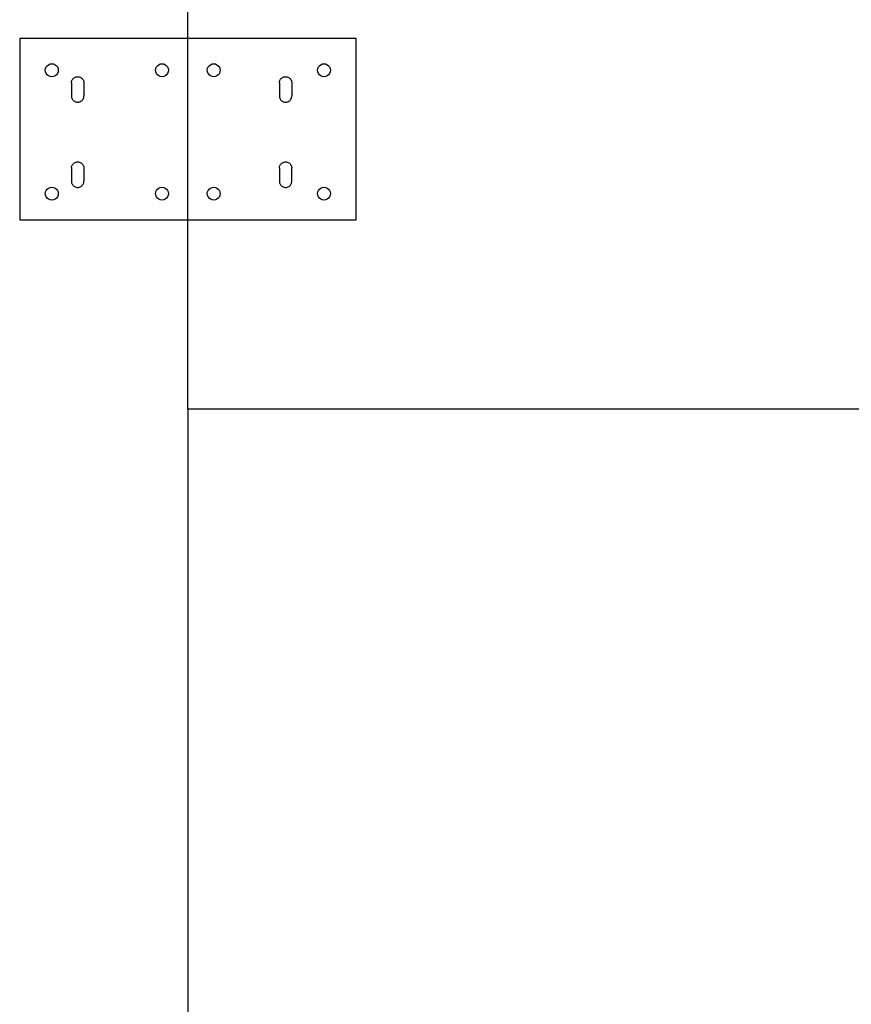
# Model space of a CAD drawing. Extents: x -144 to 144, y -73 to 73.
# Drawn here: x -117 to -101, y -36 to -17 of the extents above; entities that cross this region are included whole.
import ezdxf

# ---------------------------------------------------------------- set-up
doc = ezdxf.new("R2010")
doc.units = 0
doc.header["$MEASUREMENT"] = 0
doc.layers.get('0').update_dxf_attribs({"linetype": 'CONTINUOUS'})

msp = doc.modelspace()

# ---------------------------------------------------------------- linework, layer by layer
for p, q in [((-113.985, -17.405), (-113.985, -14.405)), ((-117.235, -17.405), (-117.235, -20.905)), ((-113.985, -17.405), (-117.235, -17.405)), ((-110.735, -17.405), (-113.985, -17.405)), ((-113.985, -20.905), (-113.985, -17.405)), ((-110.735, -20.905), (-110.735, -17.405)), ((-116.74, -18.017), (-116.735, -17.985)), ((-116.735, -18.049), (-116.74, -18.017)), ((-116.735, -17.985), (-116.723, -17.954)), ((-116.723, -18.079), (-116.735, -18.049)), ((-116.723, -17.954), (-116.703, -17.929)), ((-116.703, -17.929), (-116.677, -17.909)), ((-116.677, -17.909), (-116.647, -17.896)), ((-116.647, -17.896), (-116.615, -17.892)), ((-116.615, -17.892), (-116.582, -17.896)), ((-116.582, -17.896), (-116.552, -17.909)), ((-116.552, -17.909), (-116.526, -17.929)), ((-116.526, -17.929), (-116.506, -17.954)), ((-116.506, -17.954), (-116.494, -17.985)), ((-116.494, -18.049), (-116.506, -18.079)), ((-116.494, -17.985), (-116.49, -18.017)), ((-116.49, -18.017), (-116.494, -18.049)), ((-114.61, -18.017), (-114.606, -17.985)), ((-114.606, -18.049), (-114.61, -18.017)), ((-114.61, -18.017), (-114.606, -18.017)), ((-114.606, -17.985), (-114.594, -17.954)), ((-114.594, -18.079), (-114.606, -18.049)), ((-114.594, -17.954), (-114.574, -17.929)), ((-114.574, -17.929), (-114.548, -17.909)), ((-114.548, -17.909), (-114.518, -17.896)), ((-114.518, -17.896), (-114.485, -17.892)), ((-114.485, -17.892), (-114.453, -17.896)), ((-114.453, -17.896), (-114.423, -17.909)), ((-114.423, -17.909), (-114.397, -17.929)), ((-114.397, -17.929), (-114.377, -17.954)), ((-114.377, -17.954), (-114.365, -17.985)), ((-114.365, -18.049), (-114.377, -18.079)), ((-114.365, -17.985), (-114.36, -18.017)), ((-114.36, -18.017), (-114.365, -18.049)), ((-113.61, -18.017), (-113.606, -17.985)), ((-113.606, -18.049), (-113.61, -18.017)), ((-113.61, -18.017), (-113.606, -18.017)), ((-113.606, -17.985), (-113.594, -17.954)), ((-113.594, -18.079), (-113.606, -18.049)), ((-113.594, -17.954), (-113.574, -17.929)), ((-113.574, -17.929), (-113.548, -17.909)), ((-113.548, -17.909), (-113.518, -17.896)), ((-113.518, -17.896), (-113.485, -17.892)), ((-113.485, -17.892), (-113.453, -17.896)), ((-113.453, -17.896), (-113.423, -17.909)), ((-113.423, -17.909), (-113.397, -17.929)), ((-113.397, -17.929), (-113.377, -17.954)), ((-113.377, -17.954), (-113.365, -17.985)), ((-113.365, -18.049), (-113.377, -18.079)), ((-113.365, -17.985), (-113.36, -18.017)), ((-113.36, -18.017), (-113.365, -18.049)), ((-111.481, -18.017), (-111.477, -17.985)), ((-111.477, -18.049), (-111.481, -18.017)), ((-111.481, -18.017), (-111.477, -18.017)), ((-111.477, -17.985), (-111.464, -17.954)), ((-111.464, -18.079), (-111.477, -18.049)), ((-111.464, -17.954), (-111.445, -17.929)), ((-111.445, -17.929), (-111.419, -17.909)), ((-111.419, -17.909), (-111.388, -17.896)), ((-111.388, -17.896), (-111.356, -17.892)), ((-111.356, -17.892), (-111.324, -17.896)), ((-111.324, -17.896), (-111.294, -17.909)), ((-111.294, -17.909), (-111.268, -17.929)), ((-111.268, -17.929), (-111.248, -17.954)), ((-111.248, -17.954), (-111.235, -17.985)), ((-111.235, -18.049), (-111.248, -18.079)), ((-111.235, -17.985), (-111.231, -18.017)), ((-111.231, -18.017), (-111.235, -18.049)), ((-116.703, -18.105), (-116.723, -18.079)), ((-116.677, -18.125), (-116.703, -18.105)), ((-116.647, -18.138), (-116.677, -18.125)), ((-116.615, -18.142), (-116.647, -18.138)), ((-116.582, -18.138), (-116.615, -18.142)), ((-116.552, -18.125), (-116.582, -18.138)), ((-116.526, -18.105), (-116.552, -18.125)), ((-116.506, -18.079), (-116.526, -18.105)), ((-116.235, -18.263), (-116.234, -18.247)), ((-116.235, -18.263), (-116.234, -18.247)), ((-116.234, -18.247), (-116.231, -18.231)), ((-116.234, -18.247), (-116.231, -18.231)), ((-116.231, -18.231), (-116.226, -18.216)), ((-116.231, -18.231), (-116.226, -18.216)), ((-116.226, -18.216), (-116.219, -18.202)), ((-116.226, -18.216), (-116.219, -18.202)), ((-116.219, -18.202), (-116.21, -18.189)), ((-116.219, -18.202), (-116.21, -18.189)), ((-116.21, -18.189), (-116.2, -18.177)), ((-116.21, -18.189), (-116.2, -18.177)), ((-116.2, -18.177), (-116.188, -18.167)), ((-116.2, -18.177), (-116.188, -18.167)), ((-116.188, -18.167), (-116.175, -18.158)), ((-116.188, -18.167), (-116.175, -18.158)), ((-116.175, -18.158), (-116.161, -18.151)), ((-116.175, -18.158), (-116.161, -18.151)), ((-116.161, -18.151), (-116.146, -18.146)), ((-116.161, -18.151), (-116.146, -18.146)), ((-116.146, -18.146), (-116.13, -18.143)), ((-116.146, -18.146), (-116.13, -18.143)), ((-116.13, -18.143), (-116.115, -18.142)), ((-116.13, -18.143), (-116.115, -18.142)), ((-116.115, -18.142), (-116.099, -18.143)), ((-116.115, -18.142), (-116.099, -18.143)), ((-116.099, -18.143), (-116.083, -18.146)), ((-116.099, -18.143), (-116.083, -18.146)), ((-116.083, -18.146), (-116.068, -18.151)), ((-116.083, -18.146), (-116.068, -18.151)), ((-116.068, -18.151), (-116.054, -18.158)), ((-116.068, -18.151), (-116.054, -18.158)), ((-116.054, -18.158), (-116.041, -18.167)), ((-116.054, -18.158), (-116.041, -18.167)), ((-116.041, -18.167), (-116.029, -18.177)), ((-116.041, -18.167), (-116.029, -18.177)), ((-116.029, -18.177), (-116.019, -18.189)), ((-116.029, -18.177), (-116.019, -18.189)), ((-116.019, -18.189), (-116.01, -18.202)), ((-116.019, -18.189), (-116.01, -18.202)), ((-116.01, -18.202), (-116.003, -18.216)), ((-116.01, -18.202), (-116.003, -18.216)), ((-116.003, -18.216), (-115.998, -18.231)), ((-116.003, -18.216), (-115.998, -18.231)), ((-115.998, -18.231), (-115.995, -18.247)), ((-115.998, -18.231), (-115.995, -18.247)), ((-115.995, -18.247), (-115.994, -18.263)), ((-115.995, -18.247), (-115.994, -18.263)), ((-114.574, -18.105), (-114.594, -18.079)), ((-114.548, -18.125), (-114.574, -18.105)), ((-114.518, -18.138), (-114.548, -18.125)), ((-114.485, -18.142), (-114.518, -18.138)), ((-114.453, -18.138), (-114.485, -18.142)), ((-114.423, -18.125), (-114.453, -18.138)), ((-114.397, -18.105), (-114.423, -18.125)), ((-114.377, -18.079), (-114.397, -18.105)), ((-113.574, -18.105), (-113.594, -18.079)), ((-113.548, -18.125), (-113.574, -18.105)), ((-113.518, -18.138), (-113.548, -18.125)), ((-113.485, -18.142), (-113.518, -18.138)), ((-113.453, -18.138), (-113.485, -18.142)), ((-113.423, -18.125), (-113.453, -18.138)), ((-113.397, -18.105), (-113.423, -18.125)), ((-113.377, -18.079), (-113.397, -18.105)), ((-112.218, -18.263), (-112.217, -18.247)), ((-112.218, -18.263), (-112.217, -18.247)), ((-112.217, -18.247), (-112.214, -18.231)), ((-112.217, -18.247), (-112.214, -18.231)), ((-112.214, -18.231), (-112.209, -18.216)), ((-112.214, -18.231), (-112.209, -18.216)), ((-112.209, -18.216), (-112.202, -18.202)), ((-112.209, -18.216), (-112.202, -18.202)), ((-112.202, -18.202), (-112.193, -18.189)), ((-112.202, -18.202), (-112.193, -18.189)), ((-112.193, -18.189), (-112.183, -18.177)), ((-112.193, -18.189), (-112.183, -18.177)), ((-112.183, -18.177), (-112.171, -18.167)), ((-112.183, -18.177), (-112.171, -18.167)), ((-112.171, -18.167), (-112.158, -18.158)), ((-112.171, -18.167), (-112.158, -18.158)), ((-112.158, -18.158), (-112.144, -18.151)), ((-112.158, -18.158), (-112.144, -18.151)), ((-112.144, -18.151), (-112.129, -18.146)), ((-112.144, -18.151), (-112.129, -18.146)), ((-112.129, -18.146), (-112.113, -18.143)), ((-112.129, -18.146), (-112.113, -18.143)), ((-112.113, -18.143), (-112.098, -18.142)), ((-112.113, -18.143), (-112.098, -18.142)), ((-112.098, -18.142), (-112.082, -18.143)), ((-112.098, -18.142), (-112.082, -18.143)), ((-112.082, -18.143), (-112.066, -18.146)), ((-112.082, -18.143), (-112.066, -18.146)), ((-112.066, -18.146), (-112.051, -18.151)), ((-112.066, -18.146), (-112.051, -18.151)), ((-112.051, -18.151), (-112.037, -18.158)), ((-112.051, -18.151), (-112.037, -18.158)), ((-112.037, -18.158), (-112.024, -18.167)), ((-112.037, -18.158), (-112.024, -18.167)), ((-112.024, -18.167), (-112.012, -18.177)), ((-112.024, -18.167), (-112.012, -18.177)), ((-112.012, -18.177), (-112.002, -18.189)), ((-112.012, -18.177), (-112.002, -18.189)), ((-112.002, -18.189), (-111.993, -18.202)), ((-112.002, -18.189), (-111.993, -18.202)), ((-111.993, -18.202), (-111.986, -18.216)), ((-111.993, -18.202), (-111.986, -18.216)), ((-111.986, -18.216), (-111.981, -18.231)), ((-111.986, -18.216), (-111.981, -18.231)), ((-111.981, -18.231), (-111.978, -18.247)), ((-111.981, -18.231), (-111.978, -18.247)), ((-111.978, -18.247), (-111.977, -18.263)), ((-111.978, -18.247), (-111.977, -18.263)), ((-111.445, -18.105), (-111.464, -18.079)), ((-111.419, -18.125), (-111.445, -18.105)), ((-111.388, -18.138), (-111.419, -18.125)), ((-111.356, -18.142), (-111.388, -18.138)), ((-111.324, -18.138), (-111.356, -18.142)), ((-111.294, -18.125), (-111.324, -18.138)), ((-111.268, -18.105), (-111.294, -18.125)), ((-111.248, -18.079), (-111.268, -18.105)), ((-116.235, -18.263), (-116.235, -18.513)), ((-116.235, -18.263), (-116.235, -18.513)), ((-115.994, -18.263), (-115.994, -18.513)), ((-115.994, -18.263), (-115.994, -18.513)), ((-112.218, -18.263), (-112.218, -18.513)), ((-112.218, -18.263), (-112.218, -18.513)), ((-111.977, -18.263), (-111.977, -18.513)), ((-111.977, -18.263), (-111.977, -18.513)), ((-116.235, -18.513), (-116.234, -18.528)), ((-116.235, -18.513), (-116.234, -18.528)), ((-116.234, -18.528), (-116.231, -18.544)), ((-116.234, -18.528), (-116.231, -18.544)), ((-116.231, -18.544), (-116.226, -18.559)), ((-116.231, -18.544), (-116.226, -18.559)), ((-116.226, -18.559), (-116.219, -18.573)), ((-116.226, -18.559), (-116.219, -18.573)), ((-116.219, -18.573), (-116.21, -18.586)), ((-116.219, -18.573), (-116.21, -18.586)), ((-116.21, -18.586), (-116.2, -18.598)), ((-116.21, -18.586), (-116.2, -18.598)), ((-116.2, -18.598), (-116.188, -18.608)), ((-116.2, -18.598), (-116.188, -18.608)), ((-116.188, -18.608), (-116.175, -18.617)), ((-116.188, -18.608), (-116.175, -18.617)), ((-116.175, -18.617), (-116.161, -18.624)), ((-116.175, -18.617), (-116.161, -18.624)), ((-116.161, -18.624), (-116.146, -18.629)), ((-116.161, -18.624), (-116.146, -18.629)), ((-116.146, -18.629), (-116.13, -18.632)), ((-116.146, -18.629), (-116.13, -18.632)), ((-116.13, -18.632), (-116.115, -18.633)), ((-116.13, -18.632), (-116.115, -18.633)), ((-116.115, -18.633), (-116.099, -18.632)), ((-116.115, -18.633), (-116.099, -18.632)), ((-116.099, -18.632), (-116.083, -18.629)), ((-116.099, -18.632), (-116.083, -18.629)), ((-116.083, -18.629), (-116.068, -18.624)), ((-116.083, -18.629), (-116.068, -18.624)), ((-116.068, -18.624), (-116.054, -18.617)), ((-116.068, -18.624), (-116.054, -18.617)), ((-116.054, -18.617), (-116.041, -18.608)), ((-116.054, -18.617), (-116.041, -18.608)), ((-116.041, -18.608), (-116.029, -18.598)), ((-116.041, -18.608), (-116.029, -18.598)), ((-116.029, -18.598), (-116.019, -18.586)), ((-116.029, -18.598), (-116.019, -18.586)), ((-116.019, -18.586), (-116.01, -18.573)), ((-116.019, -18.586), (-116.01, -18.573)), ((-116.01, -18.573), (-116.003, -18.559)), ((-116.01, -18.573), (-116.003, -18.559)), ((-116.003, -18.559), (-115.998, -18.544)), ((-116.003, -18.559), (-115.998, -18.544)), ((-115.998, -18.544), (-115.995, -18.528)), ((-115.998, -18.544), (-115.995, -18.528)), ((-115.995, -18.528), (-115.994, -18.513)), ((-115.995, -18.528), (-115.994, -18.513)), ((-112.218, -18.513), (-112.217, -18.528)), ((-112.218, -18.513), (-112.217, -18.528)), ((-112.217, -18.528), (-112.214, -18.544)), ((-112.217, -18.528), (-112.214, -18.544)), ((-112.214, -18.544), (-112.209, -18.559)), ((-112.214, -18.544), (-112.209, -18.559)), ((-112.209, -18.559), (-112.202, -18.573)), ((-112.209, -18.559), (-112.202, -18.573)), ((-112.202, -18.573), (-112.193, -18.586)), ((-112.202, -18.573), (-112.193, -18.586)), ((-112.193, -18.586), (-112.183, -18.598)), ((-112.193, -18.586), (-112.183, -18.598)), ((-112.183, -18.598), (-112.171, -18.608)), ((-112.183, -18.598), (-112.171, -18.608)), ((-112.171, -18.608), (-112.158, -18.617)), ((-112.171, -18.608), (-112.158, -18.617)), ((-112.158, -18.617), (-112.144, -18.624)), ((-112.158, -18.617), (-112.144, -18.624)), ((-112.144, -18.624), (-112.129, -18.629)), ((-112.144, -18.624), (-112.129, -18.629)), ((-112.129, -18.629), (-112.113, -18.632)), ((-112.129, -18.629), (-112.113, -18.632)), ((-112.113, -18.632), (-112.098, -18.633)), ((-112.113, -18.632), (-112.098, -18.633)), ((-112.098, -18.633), (-112.082, -18.632)), ((-112.098, -18.633), (-112.082, -18.632)), ((-112.082, -18.632), (-112.066, -18.629)), ((-112.082, -18.632), (-112.066, -18.629)), ((-112.066, -18.629), (-112.051, -18.624)), ((-112.066, -18.629), (-112.051, -18.624)), ((-112.051, -18.624), (-112.037, -18.617)), ((-112.051, -18.624), (-112.037, -18.617)), ((-112.037, -18.617), (-112.024, -18.608)), ((-112.037, -18.617), (-112.024, -18.608)), ((-112.024, -18.608), (-112.012, -18.598)), ((-112.024, -18.608), (-112.012, -18.598)), ((-112.012, -18.598), (-112.002, -18.586)), ((-112.012, -18.598), (-112.002, -18.586)), ((-112.002, -18.586), (-111.993, -18.573)), ((-112.002, -18.586), (-111.993, -18.573)), ((-111.993, -18.573), (-111.986, -18.559)), ((-111.993, -18.573), (-111.986, -18.559)), ((-111.986, -18.559), (-111.981, -18.544)), ((-111.986, -18.559), (-111.981, -18.544)), ((-111.981, -18.544), (-111.978, -18.528)), ((-111.981, -18.544), (-111.978, -18.528)), ((-111.978, -18.528), (-111.977, -18.513)), ((-111.978, -18.528), (-111.977, -18.513)), ((-116.234, -19.893), (-116.235, -20.159)), ((-116.234, -19.893), (-116.231, -19.878)), ((-116.231, -19.878), (-116.226, -19.863)), ((-116.226, -19.863), (-116.219, -19.849)), ((-116.219, -19.849), (-116.21, -19.835)), ((-116.21, -19.835), (-116.2, -19.824)), ((-116.2, -19.824), (-116.188, -19.813)), ((-116.188, -19.813), (-116.175, -19.804)), ((-116.175, -19.804), (-116.161, -19.797)), ((-116.161, -19.797), (-116.146, -19.792)), ((-116.146, -19.792), (-116.13, -19.789)), ((-116.13, -19.789), (-116.115, -19.788)), ((-116.115, -19.788), (-116.099, -19.789)), ((-116.099, -19.789), (-116.083, -19.792)), ((-116.083, -19.792), (-116.068, -19.797)), ((-116.068, -19.797), (-116.054, -19.804)), ((-116.054, -19.804), (-116.041, -19.813)), ((-116.041, -19.813), (-116.029, -19.824)), ((-116.029, -19.824), (-116.019, -19.835)), ((-116.019, -19.835), (-116.01, -19.849)), ((-116.01, -19.849), (-116.003, -19.863)), ((-116.003, -19.863), (-115.998, -19.878)), ((-115.998, -19.878), (-115.995, -19.893)), ((-115.995, -19.893), (-115.994, -20.159)), ((-112.218, -19.909), (-112.217, -19.893)), ((-112.218, -19.909), (-112.217, -20.175)), ((-112.217, -19.893), (-112.214, -19.878)), ((-112.214, -19.878), (-112.209, -19.863)), ((-112.209, -19.863), (-112.202, -19.849)), ((-112.202, -19.849), (-112.193, -19.835)), ((-112.193, -19.835), (-112.183, -19.824)), ((-112.183, -19.824), (-112.171, -19.813)), ((-112.171, -19.813), (-112.158, -19.804)), ((-112.158, -19.804), (-112.144, -19.797)), ((-112.144, -19.797), (-112.129, -19.792)), ((-112.129, -19.792), (-112.113, -19.789)), ((-112.113, -19.789), (-112.098, -19.788)), ((-112.098, -19.788), (-112.082, -19.789)), ((-112.082, -19.789), (-112.066, -19.792)), ((-112.066, -19.792), (-112.051, -19.797)), ((-112.051, -19.797), (-112.037, -19.804)), ((-112.037, -19.804), (-112.024, -19.813)), ((-112.024, -19.813), (-112.012, -19.824)), ((-112.012, -19.824), (-112.002, -19.835)), ((-112.002, -19.835), (-111.993, -19.849)), ((-111.993, -19.849), (-111.986, -19.863)), ((-111.986, -19.863), (-111.981, -19.878)), ((-111.981, -19.878), (-111.978, -19.893)), ((-111.978, -19.893), (-111.977, -19.909)), ((-111.978, -20.175), (-111.977, -19.909)), ((-116.235, -20.159), (-116.234, -20.175)), ((-115.995, -20.175), (-115.994, -20.159)), ((-116.735, -20.368), (-116.723, -20.338)), ((-116.723, -20.338), (-116.703, -20.312)), ((-116.703, -20.312), (-116.677, -20.292)), ((-116.677, -20.292), (-116.647, -20.28)), ((-116.647, -20.28), (-116.615, -20.275)), ((-116.615, -20.275), (-116.582, -20.28)), ((-116.582, -20.28), (-116.552, -20.292)), ((-116.552, -20.292), (-116.526, -20.312)), ((-116.526, -20.312), (-116.506, -20.338)), ((-116.506, -20.338), (-116.494, -20.368)), ((-116.234, -20.175), (-116.231, -20.19)), ((-116.231, -20.19), (-116.226, -20.205)), ((-116.226, -20.205), (-116.219, -20.219)), ((-116.219, -20.219), (-116.21, -20.232)), ((-116.21, -20.232), (-116.2, -20.244)), ((-116.2, -20.244), (-116.188, -20.255)), ((-116.188, -20.255), (-116.175, -20.264)), ((-116.175, -20.264), (-116.161, -20.27)), ((-116.161, -20.27), (-116.146, -20.276)), ((-116.146, -20.276), (-116.13, -20.279)), ((-116.13, -20.279), (-116.115, -20.28)), ((-116.115, -20.28), (-116.099, -20.279)), ((-116.099, -20.279), (-116.083, -20.276)), ((-116.083, -20.276), (-116.068, -20.27)), ((-116.068, -20.27), (-116.054, -20.264)), ((-116.054, -20.264), (-116.041, -20.255)), ((-116.041, -20.255), (-116.029, -20.244)), ((-116.029, -20.244), (-116.019, -20.232)), ((-116.019, -20.232), (-116.01, -20.219)), ((-116.01, -20.219), (-116.003, -20.205)), ((-116.003, -20.205), (-115.998, -20.19)), ((-115.998, -20.19), (-115.995, -20.175)), ((-114.606, -20.368), (-114.594, -20.338)), ((-114.594, -20.338), (-114.574, -20.312)), ((-114.574, -20.312), (-114.548, -20.292)), ((-114.548, -20.292), (-114.518, -20.28)), ((-114.518, -20.28), (-114.485, -20.275)), ((-114.485, -20.275), (-114.453, -20.28)), ((-114.453, -20.28), (-114.423, -20.292)), ((-114.423, -20.292), (-114.397, -20.312)), ((-114.397, -20.312), (-114.377, -20.338)), ((-114.377, -20.338), (-114.365, -20.368)), ((-113.606, -20.368), (-113.594, -20.338)), ((-113.594, -20.338), (-113.574, -20.312)), ((-113.574, -20.312), (-113.548, -20.292)), ((-113.548, -20.292), (-113.518, -20.28)), ((-113.518, -20.28), (-113.485, -20.275)), ((-113.485, -20.275), (-113.453, -20.28)), ((-113.453, -20.28), (-113.423, -20.292)), ((-113.423, -20.292), (-113.397, -20.312)), ((-113.397, -20.312), (-113.377, -20.338)), ((-113.377, -20.338), (-113.365, -20.368)), ((-112.217, -20.175), (-112.214, -20.19)), ((-112.214, -20.19), (-112.209, -20.205)), ((-112.209, -20.205), (-112.202, -20.219)), ((-112.202, -20.219), (-112.193, -20.232)), ((-112.193, -20.232), (-112.183, -20.244)), ((-112.183, -20.244), (-112.171, -20.255)), ((-112.171, -20.255), (-112.158, -20.264)), ((-112.158, -20.264), (-112.144, -20.27)), ((-112.144, -20.27), (-112.129, -20.276)), ((-112.129, -20.276), (-112.113, -20.279)), ((-112.113, -20.279), (-112.098, -20.28)), ((-112.098, -20.28), (-112.082, -20.279)), ((-112.082, -20.279), (-112.066, -20.276)), ((-112.066, -20.276), (-112.051, -20.27)), ((-112.051, -20.27), (-112.037, -20.264)), ((-112.037, -20.264), (-112.024, -20.255)), ((-112.024, -20.255), (-112.012, -20.244)), ((-112.012, -20.244), (-112.002, -20.232)), ((-112.002, -20.232), (-111.993, -20.219)), ((-111.993, -20.219), (-111.986, -20.205)), ((-111.986, -20.205), (-111.981, -20.19)), ((-111.981, -20.19), (-111.978, -20.175)), ((-111.477, -20.368), (-111.464, -20.338)), ((-111.464, -20.338), (-111.445, -20.312)), ((-111.445, -20.312), (-111.419, -20.292)), ((-111.419, -20.292), (-111.388, -20.28)), ((-111.388, -20.28), (-111.356, -20.275)), ((-111.356, -20.275), (-111.324, -20.28)), ((-111.324, -20.28), (-111.294, -20.292)), ((-111.294, -20.292), (-111.268, -20.312)), ((-111.268, -20.312), (-111.248, -20.338)), ((-111.248, -20.338), (-111.235, -20.368)), ((-116.74, -20.4), (-116.735, -20.368)), ((-116.735, -20.433), (-116.74, -20.4)), ((-116.723, -20.463), (-116.735, -20.433)), ((-116.703, -20.489), (-116.723, -20.463)), ((-116.677, -20.509), (-116.703, -20.489)), ((-116.647, -20.521), (-116.677, -20.509)), ((-116.615, -20.525), (-116.647, -20.521)), ((-116.582, -20.521), (-116.615, -20.525)), ((-116.552, -20.509), (-116.582, -20.521)), ((-116.526, -20.489), (-116.552, -20.509)), ((-116.506, -20.463), (-116.526, -20.489)), ((-116.494, -20.433), (-116.506, -20.463)), ((-116.494, -20.368), (-116.49, -20.4)), ((-116.49, -20.4), (-116.494, -20.433)), ((-114.61, -20.4), (-114.606, -20.368)), ((-114.606, -20.433), (-114.61, -20.4)), ((-114.594, -20.463), (-114.606, -20.433)), ((-114.574, -20.489), (-114.594, -20.463)), ((-114.548, -20.509), (-114.574, -20.489)), ((-114.518, -20.521), (-114.548, -20.509)), ((-114.485, -20.525), (-114.518, -20.521)), ((-114.453, -20.521), (-114.485, -20.525)), ((-114.423, -20.509), (-114.453, -20.521)), ((-114.397, -20.489), (-114.423, -20.509)), ((-114.377, -20.463), (-114.397, -20.489)), ((-114.365, -20.433), (-114.377, -20.463)), ((-114.365, -20.368), (-114.36, -20.4)), ((-114.36, -20.4), (-114.365, -20.433)), ((-113.61, -20.4), (-113.606, -20.368)), ((-113.606, -20.433), (-113.61, -20.4)), ((-113.594, -20.463), (-113.606, -20.433)), ((-113.574, -20.489), (-113.594, -20.463)), ((-113.548, -20.509), (-113.574, -20.489)), ((-113.518, -20.521), (-113.548, -20.509)), ((-113.485, -20.525), (-113.518, -20.521)), ((-113.453, -20.521), (-113.485, -20.525)), ((-113.423, -20.509), (-113.453, -20.521)), ((-113.397, -20.489), (-113.423, -20.509)), ((-113.377, -20.463), (-113.397, -20.489)), ((-113.365, -20.433), (-113.377, -20.463)), ((-113.365, -20.368), (-113.36, -20.4)), ((-113.36, -20.4), (-113.365, -20.433)), ((-111.481, -20.4), (-111.477, -20.368)), ((-111.477, -20.433), (-111.481, -20.4)), ((-111.464, -20.463), (-111.477, -20.433)), ((-111.445, -20.489), (-111.464, -20.463)), ((-111.419, -20.509), (-111.445, -20.489)), ((-111.388, -20.521), (-111.419, -20.509)), ((-111.356, -20.525), (-111.388, -20.521)), ((-111.324, -20.521), (-111.356, -20.525)), ((-111.294, -20.509), (-111.324, -20.521)), ((-111.268, -20.489), (-111.294, -20.509)), ((-111.248, -20.463), (-111.268, -20.489)), ((-111.235, -20.433), (-111.248, -20.463)), ((-111.235, -20.368), (-111.231, -20.4)), ((-111.231, -20.4), (-111.235, -20.433)), ((-117.235, -20.905), (-113.985, -20.905)), ((-113.985, -24.563), (-113.985, -20.905)), ((-113.985, -20.905), (-110.735, -20.905)), ((-113.985, -24.563), (-113.985, -66.653)), ((-89.397, -24.563), (-113.985, -24.563))]:
    msp.add_line(p, q)

doc.saveas('drawing.dxf')
